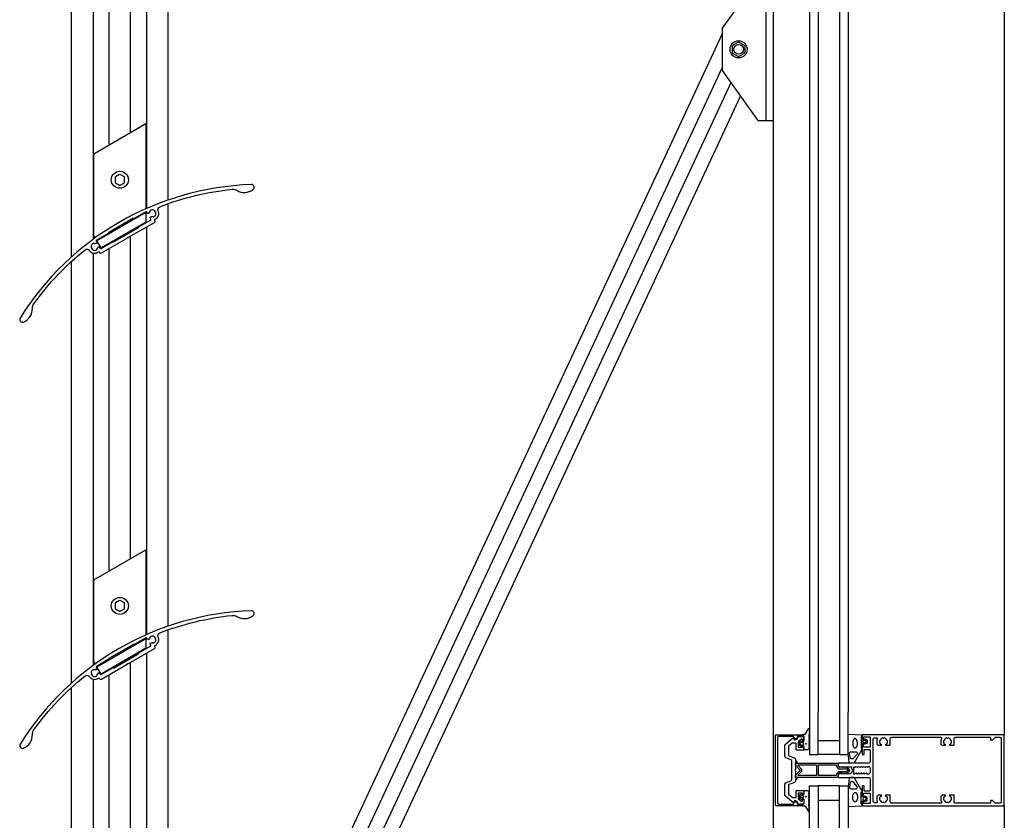
# Model space of a CAD drawing. Extents: x 139 to 3188, y -27 to 4161.
# Drawn here: x 151 to 844, y 3158 to 3721 of the extents above; entities that cross this region are included whole.
import ezdxf

# ---------------------------------------------------------------- set-up
doc = ezdxf.new("R2010")
doc.units = 0
doc.header["$LTSCALE"] = 4
for name, color, linetype in [('SAPA_ELEVATION', 7, 'CONTINUOUS'), ('SAPA_FOGBAND', 2, 'CONTINUOUS'), ('SAPA_GLAS', 4, 'CONTINUOUS'), ('SAPA_ISOLATOR', 4, 'CONTINUOUS'), ('SAPA_PROFIL', 7, 'CONTINUOUS')]:
    doc.layers.add(name, color=color, linetype=linetype)

# ---------------------------------------------------------------- blocks, each defined once
blk = doc.blocks.new('*U8')
at = {"layer": 'SAPA_FOGBAND', "linetype": 'CONTINUOUS'}
for p, q in [((703.94, 3211.85), (703.86, 3211.67)), ((703.86, 3211.67), (703.94, 3211.49)), ((704.12, 3211.92), (703.94, 3211.85)), ((704.12, 3211.41), (703.94, 3211.49)), ((704.3, 3211.85), (704.12, 3211.92)), ((704.3, 3211.49), (704.12, 3211.41)), ((704.3, 3211.85), (704.37, 3211.67)), ((704.37, 3211.67), (704.3, 3211.49))]:
    blk.add_line(p, q, dxfattribs=at)
for points in [[(703.94, 3211.85), (703.86, 3211.67), (704.37, 3211.67)], [(703.86, 3211.67), (703.94, 3211.49), (704.3, 3211.49)], [(704.12, 3211.92), (703.94, 3211.85), (704.3, 3211.85)]]:
    blk.add_solid(points, dxfattribs=at)
at = {"layer": 'SAPA_FOGBAND', "linetype": 'CONTINUOUS', "extrusion": (0, 0, -1)}
for points in [[(-703.86, 3211.67), (-704.37, 3211.67), (-704.3, 3211.49)], [(-703.94, 3211.85), (-704.3, 3211.85), (-704.37, 3211.67)], [(-703.94, 3211.49), (-704.3, 3211.49), (-704.12, 3211.41)]]:
    blk.add_solid(points, dxfattribs=at)
blk = doc.blocks.new('*U9')
at = {"layer": 'SAPA_FOGBAND', "linetype": 'CONTINUOUS'}
for p, q in [((703.94, 3174.59), (703.86, 3174.41)), ((703.86, 3174.41), (703.94, 3174.23)), ((704.12, 3174.66), (703.94, 3174.59)), ((704.12, 3174.15), (703.94, 3174.23)), ((704.3, 3174.59), (704.12, 3174.66)), ((704.3, 3174.23), (704.12, 3174.15)), ((704.3, 3174.59), (704.37, 3174.41)), ((704.37, 3174.41), (704.3, 3174.23))]:
    blk.add_line(p, q, dxfattribs=at)
for points in [[(703.94, 3174.59), (703.86, 3174.41), (704.37, 3174.41)], [(703.86, 3174.41), (703.94, 3174.23), (704.3, 3174.23)], [(704.12, 3174.66), (703.94, 3174.59), (704.3, 3174.59)]]:
    blk.add_solid(points, dxfattribs=at)
at = {"layer": 'SAPA_FOGBAND', "linetype": 'CONTINUOUS', "extrusion": (0, 0, -1)}
for points in [[(-703.86, 3174.41), (-704.37, 3174.41), (-704.3, 3174.23)], [(-703.94, 3174.59), (-704.3, 3174.59), (-704.37, 3174.41)], [(-703.94, 3174.23), (-704.3, 3174.23), (-704.12, 3174.15)]]:
    blk.add_solid(points, dxfattribs=at)

msp = doc.modelspace()

# ---------------------------------------------------------------- linework, layer by layer
at = {"layer": 'SAPA_ELEVATION', "color": 1}
for p, q in [((681.15, 1513.71), (681.15, 3913.71)), ((255.15, 3594.47), (255.15, 3891.93)), ((239.9, 3875.51), (239.9, 3588.48)), ((228.65, 3641.94), (228.65, 3869.02)), ((213.65, 3633.28), (213.65, 3860.36)), ((843.65, 3864.21), (843.65, 3217.54)), ((202.4, 3857.14), (202.4, 3566.82)), ((187.15, 3554.45), (187.15, 3851.21)), ((645.15, 3711.39), (278.4, 2924.34)), ((652.14, 3702.58), (652.14, 3698.53)), ((656.15, 3705.47), (652.64, 3703.44)), ((660.66, 3703.44), (657.15, 3705.47)), ((661.16, 3698.53), (661.16, 3702.58)), ((652.64, 3697.66), (656.15, 3695.63)), ((657.15, 3695.63), (660.66, 3697.66)), ((645.15, 3687.71), (285.08, 2914.99)), ((651.22, 3677.06), (291.15, 2904.34)), ((657.89, 3667.71), (291.15, 2880.66)), ((187.15, 3554.45), (187.15, 3653.32)), ((202.4, 3653.32), (202.4, 3573.12)), ((213.65, 3633.28), (213.65, 3653.32)), ((228.65, 3641.94), (228.65, 3653.32)), ((239.9, 3653.32), (239.9, 3592.83)), ((255.15, 3294.47), (255.15, 3591.93)), ((228.65, 3341.94), (228.65, 3569.02)), ((239.9, 3575.51), (239.9, 3288.48)), ((202.4, 3557.14), (202.4, 3266.82)), ((213.65, 3333.28), (213.65, 3560.36)), ((187.15, 3254.45), (187.15, 3551.21)), ((187.15, 3254.45), (187.15, 3353.32)), ((202.4, 3353.32), (202.4, 3273.12)), ((213.65, 3333.28), (213.65, 3353.32)), ((228.65, 3341.94), (228.65, 3353.32)), ((239.9, 3353.32), (239.9, 3292.83)), ((255.15, 2994.47), (255.15, 3291.93)), ((239.9, 3275.51), (239.9, 2988.48)), ((228.65, 3041.94), (228.65, 3269.02)), ((202.4, 3257.14), (202.4, 2966.82)), ((213.65, 3033.28), (213.65, 3260.36)), ((187.15, 2954.45), (187.15, 3251.21)), ((843.65, 3168.54), (843.65, 1563.21))]:
    msp.add_line(p, q, dxfattribs=at)
at = {"layer": 'SAPA_ELEVATION', "color": 4}
for p, q in [((706.65, 3847.71), (706.65, 3234.04)), ((712.65, 3847.71), (712.65, 3234.04)), ((727.65, 3847.71), (727.65, 3234.04)), ((733.65, 3847.71), (733.65, 3234.04))]:
    msp.add_line(p, q, dxfattribs=at)
at = {"layer": 'SAPA_ELEVATION', "color": 1}
msp.add_lwpolyline([(645.15, 3715.55), (645.15, 3685.55), (670.15, 3650.55), (681.15, 3650.55), (681.15, 3750.55), (670.15, 3750.55)], close=True, dxfattribs=at)
for points in [[(676.15, 3650.55), (676.15, 3750.55)], [(203.8, 3567.88), (202.75, 3569.7), (202.75, 3626.98), (239.55, 3648.23), (239.55, 3588.39)], [(239.55, 3586.24), (239.55, 3578.95), (207.94, 3560.7), (204.77, 3566.2)], [(204.94, 3565.9), (239.55, 3585.88)], [(203.8, 3267.88), (202.75, 3269.7), (202.75, 3326.98), (239.55, 3348.23), (239.55, 3288.39)], [(239.55, 3286.24), (239.55, 3278.95), (207.94, 3260.7), (204.77, 3266.2)], [(204.94, 3265.9), (239.55, 3285.88)]]:
    msp.add_lwpolyline(points, dxfattribs=at)
for points in [[(220.95, 3612.51), (217.99, 3610.8, 0.267949), (217.79, 3610.45), (217.79, 3607.03, 0.267949), (217.99, 3606.68), (220.95, 3604.98, 0.267949), (221.35, 3604.98), (224.31, 3606.68, 0.267949), (224.51, 3607.03), (224.51, 3610.45, 0.267949), (224.31, 3610.8), (221.35, 3612.51)], [(220.95, 3312.51), (217.99, 3310.8, 0.267949), (217.79, 3310.45), (217.79, 3307.03, 0.267949), (217.99, 3306.68), (220.95, 3304.98, 0.267949), (221.35, 3304.98), (224.31, 3306.68, 0.267949), (224.51, 3307.03), (224.51, 3310.45, 0.267949), (224.31, 3310.8), (221.35, 3312.51)]]:
    msp.add_lwpolyline(points, format="xyb", dxfattribs=at)
for centre, radius in [((656.65, 3700.55), 6), ((656.65, 3700.55), 3.5), ((221.15, 3608.74), 6), ((221.15, 3308.74), 6)]:
    msp.add_circle(centre, radius, dxfattribs=at)
for centre, start, end in [((653.14, 3702.58), 120, 180), ((656.65, 3704.6), 60, 120), ((660.16, 3702.58), 0, 60), ((653.14, 3698.53), 180, 240), ((656.65, 3696.5), 240, 300), ((660.16, 3698.53), 300, 0)]:
    msp.add_arc(centre, 1, start, end, dxfattribs=at)
at = {"layer": 'SAPA_FOGBAND'}
for points in [[(704.98, 3207.42), (702.85, 3207.42, -0.414214), (702.65, 3207.62), (702.65, 3209.67, 0.414214), (702.15, 3210.17), (701.42, 3210.17), (701.35, 3209.92, -0.474057), (701.07, 3209.79), (699.63, 3210.41, -0.2846), (699.35, 3210.86), (699.35, 3212.48, -0.2846), (699.63, 3212.93), (701.07, 3213.55, -0.474057), (701.35, 3213.42), (701.42, 3213.17), (702.15, 3213.17, 0.414214), (702.65, 3213.67), (702.65, 3216.72, 0.414214), (702.45, 3216.92), (701.55, 3216.92, -0.414214), (701.35, 3217.12), (701.35, 3217.82, -0.414214), (701.65, 3218.12), (702.46, 3218.12, 0.131652), (703.46, 3218.39), (706.09, 3222.36, -0.876976), (706.61, 3222.25), (706.06, 3216.83, 0.135319), (706.06, 3216.83), (706.47, 3216.59, -0.57735), (706.47, 3216.25), (706.06, 3216.01), (706.06, 3215.23), (706.47, 3214.99, -0.57735), (706.47, 3214.65), (706.06, 3214.41), (706.06, 3213.63), (706.47, 3213.39, -0.57735), (706.47, 3213.05), (706.06, 3212.81), (706.06, 3212.03), (706.47, 3211.79, -0.57735), (706.47, 3211.45), (706.06, 3211.21), (706.06, 3210.43), (706.47, 3210.19, -0.57735), (706.47, 3209.85), (706.06, 3209.61), (706.06, 3208.83), (706.47, 3208.59, -0.57735), (706.47, 3208.25), (705.08, 3207.45, -0.131652)], [(745.16, 3214.99, -0.474057), (745.44, 3215.12), (746.89, 3214.5, -0.2846), (747.16, 3214.05), (747.16, 3212.43, -0.2846), (746.89, 3211.98), (745.44, 3211.36, -0.474057), (745.16, 3211.49), (745.09, 3211.74), (744.15, 3211.74, 0.414214), (743.65, 3211.24), (743.65, 3208.21, -0.165721), (743.44, 3207.6), (738.05, 3198.23, -0.232531), (737.65, 3198.04), (735.42, 3198.04, -0.382668), (734.42, 3198.93), (733.65, 3204.53), (733.65, 3218.24, -0.425792), (733.96, 3218.54), (743.36, 3218.05, -0.402729), (743.65, 3217.75), (743.65, 3215.24, 0.414214), (744.15, 3214.74), (745.09, 3214.74)], [(701.55, 3210.77, 1), (701.55, 3212.57), (700.95, 3212.57, 1), (700.95, 3210.77)], [(745.56, 3212.34), (744.96, 3212.34, -1), (744.96, 3214.14), (745.56, 3214.14, -1)], [(735.19, 3201.93), (734.7, 3204.93, -0.446479), (735.7, 3206.04), (739.3, 3206.04, -0.622677), (740.09, 3204.43), (737.61, 3201.43, -0.232531), (736.82, 3201.04), (736.19, 3201.04, -0.382668)], [(745.16, 3171.09, 0.474057), (745.44, 3170.96), (746.89, 3171.58, 0.2846), (747.16, 3172.03), (747.16, 3173.65, 0.2846), (746.89, 3174.1), (745.44, 3174.72, 0.474057), (745.16, 3174.59), (745.09, 3174.34), (744.15, 3174.34, -0.414214), (743.65, 3174.84), (743.65, 3177.87, 0.165721), (743.44, 3178.48), (738.05, 3187.84, 0.232531), (737.65, 3188.04), (735.42, 3188.04, 0.382668), (734.42, 3187.15), (733.65, 3181.54), (733.65, 3167.84, 0.425792), (733.96, 3167.54), (743.36, 3168.03, 0.402729), (743.65, 3168.33), (743.65, 3170.84, -0.414214), (744.15, 3171.34), (745.09, 3171.34)], [(735.19, 3184.15), (734.7, 3181.15, 0.446479), (735.7, 3180.04), (739.3, 3180.04, 0.622677), (740.09, 3181.65), (737.61, 3184.65, 0.232531), (736.82, 3185.04), (736.19, 3185.04, 0.382668)], [(704.98, 3178.66), (702.85, 3178.66, 0.414214), (702.65, 3178.46), (702.65, 3176.41, -0.414214), (702.15, 3175.91), (701.42, 3175.91), (701.35, 3176.16, 0.474057), (701.07, 3176.29), (699.63, 3175.67, 0.2846), (699.35, 3175.22), (699.35, 3173.6, 0.2846), (699.63, 3173.15), (701.07, 3172.53, 0.474057), (701.35, 3172.66), (701.42, 3172.91), (702.15, 3172.91, -0.414214), (702.65, 3172.41), (702.65, 3169.36, -0.414214), (702.45, 3169.16), (701.55, 3169.16, 0.414214), (701.35, 3168.96), (701.35, 3168.26, 0.414214), (701.65, 3167.96), (702.46, 3167.96, -0.131652), (703.46, 3167.69), (706.09, 3163.72, 0.876976), (706.61, 3163.82), (706.06, 3169.25, -0.135319), (706.06, 3169.25), (706.47, 3169.49, 0.57735), (706.47, 3169.83), (706.06, 3170.07), (706.06, 3170.85), (706.47, 3171.09, 0.57735), (706.47, 3171.43), (706.06, 3171.67), (706.06, 3172.45), (706.47, 3172.69, 0.57735), (706.47, 3173.03), (706.06, 3173.27), (706.06, 3174.05), (706.47, 3174.29, 0.57735), (706.47, 3174.63), (706.06, 3174.87), (706.06, 3175.65), (706.47, 3175.89, 0.57735), (706.47, 3176.23), (706.06, 3176.47), (706.06, 3177.25), (706.47, 3177.49, 0.57735), (706.47, 3177.83), (705.08, 3178.63, 0.131652)], [(701.55, 3175.31, -1), (701.55, 3173.51), (700.95, 3173.51, -1), (700.95, 3175.31)], [(745.56, 3173.74), (744.96, 3173.74, 1), (744.96, 3171.94), (745.56, 3171.94, 1)]]:
    msp.add_lwpolyline(points, format="xyb", close=True, dxfattribs=at)
for points in [[(743.65, 3216.84), (743.35, 3216.84, 0.414214), (742.85, 3216.34), (742.85, 3209.04, 0.414214), (743.35, 3208.54), (743.65, 3208.54)], [(743.65, 3169.24), (743.35, 3169.24, -0.414214), (742.85, 3169.74), (742.85, 3177.04, -0.414214), (743.35, 3177.54), (743.65, 3177.54)]]:
    msp.add_lwpolyline(points, format="xyb", dxfattribs=at)
for points in [[(738.59, 3215.3, 0), (738.5, 3215.3, 0), (738.42, 3215.29, 0), (738.34, 3215.27, 0), (738.26, 3215.24, 0), (738.18, 3215.2, 0), (738.1, 3215.16, 0), (738.02, 3215.11, 0), (737.94, 3215.05, 0), (737.87, 3214.98, 0), (737.79, 3214.91, 0), (737.72, 3214.83, 0), (737.65, 3214.74, 0), (737.59, 3214.64, 0), (737.52, 3214.54, 0), (737.46, 3214.44, 0), (737.4, 3214.33, 0), (737.35, 3214.21, 0), (737.29, 3214.08, 0), (737.24, 3213.96, 0), (737.2, 3213.82, 0), (737.15, 3213.69, 0), (737.12, 3213.55, 0), (737.08, 3213.4, 0), (737.05, 3213.25, 0), (737.02, 3213.1, 0), (737, 3212.95, 0), (736.97, 3212.79, 0), (736.96, 3212.63, 0), (736.95, 3212.47, 0), (736.94, 3212.31, 0), (736.93, 3212.15, 0), (736.93, 3211.99, 0), (736.93, 3211.83, 0), (736.94, 3211.67, 0), (736.96, 3211.5, 0), (736.97, 3211.35, 0), (736.99, 3211.19, 0), (737.01, 3211.03, 0), (737.04, 3210.88, 0), (737.07, 3210.73, 0), (737.11, 3210.58, 0), (737.15, 3210.44, 0), (737.19, 3210.3, 0), (737.23, 3210.16, 0), (737.28, 3210.03, 0), (737.34, 3209.9, 0), (737.39, 3209.78, 0), (737.45, 3209.66, 0), (737.51, 3209.55, 0), (737.57, 3209.45, 0), (737.64, 3209.35, 0), (737.71, 3209.25, 0), (737.78, 3209.17, 0), (737.85, 3209.09, 0), (737.93, 3209.02, 0), (738, 3208.95, 0), (738.08, 3208.89, 0), (738.16, 3208.84, 0), (738.24, 3208.8, 0), (738.32, 3208.77, 0), (738.4, 3208.74, 0), (738.49, 3208.72, 0), (738.57, 3208.71, 0), (738.65, 3208.71, 0), (738.74, 3208.71, 0), (738.82, 3208.72, 0), (738.9, 3208.75, 0), (738.98, 3208.77, 0), (739.06, 3208.81, 0), (739.14, 3208.85, 0), (739.22, 3208.91, 0), (739.29, 3208.96, 0), (739.37, 3209.03, 0), (739.44, 3209.1, 0), (739.51, 3209.19, 0), (739.58, 3209.27, 0), (739.65, 3209.37, 0), (739.72, 3209.47, 0), (739.78, 3209.57, 0), (739.84, 3209.69, 0), (739.89, 3209.8, 0), (739.95, 3209.93, 0), (739.99, 3210.05, 0), (740.04, 3210.19, 0), (740.08, 3210.32, 0), (740.12, 3210.47, 0), (740.16, 3210.61, 0), (740.19, 3210.76, 0), (740.22, 3210.91, 0), (740.24, 3211.06, 0), (740.26, 3211.22, 0), (740.28, 3211.38, 0), (740.29, 3211.54, 0), (740.3, 3211.7, 0), (740.31, 3211.86, 0), (740.31, 3212.02, 0), (740.3, 3212.18, 0), (740.3, 3212.35, 0), (740.28, 3212.51, 0), (740.27, 3212.67, 0), (740.25, 3212.82, 0), (740.23, 3212.98, 0), (740.2, 3213.13, 0), (740.17, 3213.28, 0), (740.13, 3213.43, 0), (740.09, 3213.58, 0), (740.05, 3213.72, 0), (740, 3213.85, 0), (739.96, 3213.98, 0), (739.9, 3214.11, 0), (739.85, 3214.23, 0), (739.79, 3214.35, 0), (739.73, 3214.46, 0), (739.66, 3214.57, 0), (739.6, 3214.66, 0), (739.53, 3214.76, 0), (739.46, 3214.84, 0), (739.39, 3214.92, 0), (739.31, 3214.99, 0), (739.24, 3215.06, 0), (739.16, 3215.12, 0), (739.08, 3215.17, 0), (739, 3215.21, 0), (738.92, 3215.24, 0), (738.83, 3215.27, 0), (738.75, 3215.29, 0), (738.67, 3215.3, 0), (738.59, 3215.3, 0)], [(738.59, 3170.77, 0), (738.5, 3170.78, 0), (738.42, 3170.79, 0), (738.34, 3170.81, 0), (738.26, 3170.84, 0), (738.18, 3170.88, 0), (738.1, 3170.92, 0), (738.02, 3170.97, 0), (737.94, 3171.03, 0), (737.87, 3171.1, 0), (737.79, 3171.17, 0), (737.72, 3171.25, 0), (737.65, 3171.34, 0), (737.59, 3171.43, 0), (737.52, 3171.53, 0), (737.46, 3171.64, 0), (737.4, 3171.75, 0), (737.35, 3171.87, 0), (737.29, 3171.99, 0), (737.24, 3172.12, 0), (737.2, 3172.25, 0), (737.15, 3172.39, 0), (737.12, 3172.53, 0), (737.08, 3172.68, 0), (737.05, 3172.83, 0), (737.02, 3172.98, 0), (737, 3173.13, 0), (736.97, 3173.29, 0), (736.96, 3173.45, 0), (736.95, 3173.61, 0), (736.94, 3173.77, 0), (736.93, 3173.93, 0), (736.93, 3174.09, 0), (736.93, 3174.25, 0), (736.94, 3174.41, 0), (736.96, 3174.57, 0), (736.97, 3174.73, 0), (736.99, 3174.89, 0), (737.01, 3175.05, 0), (737.04, 3175.2, 0), (737.07, 3175.35, 0), (737.11, 3175.5, 0), (737.15, 3175.64, 0), (737.19, 3175.78, 0), (737.23, 3175.92, 0), (737.28, 3176.05, 0), (737.34, 3176.18, 0), (737.39, 3176.3, 0), (737.45, 3176.42, 0), (737.51, 3176.53, 0), (737.57, 3176.63, 0), (737.64, 3176.73, 0), (737.71, 3176.82, 0), (737.78, 3176.91, 0), (737.85, 3176.99, 0), (737.93, 3177.06, 0), (738, 3177.13, 0), (738.08, 3177.18, 0), (738.16, 3177.23, 0), (738.24, 3177.28, 0), (738.32, 3177.31, 0), (738.4, 3177.34, 0), (738.49, 3177.36, 0), (738.57, 3177.37, 0), (738.65, 3177.37, 0), (738.74, 3177.37, 0), (738.82, 3177.35, 0), (738.9, 3177.33, 0), (738.98, 3177.3, 0), (739.06, 3177.27, 0), (739.14, 3177.22, 0), (739.22, 3177.17, 0), (739.29, 3177.11, 0), (739.37, 3177.05, 0), (739.44, 3176.97, 0), (739.51, 3176.89, 0), (739.58, 3176.81, 0), (739.65, 3176.71, 0), (739.72, 3176.61, 0), (739.78, 3176.51, 0), (739.84, 3176.39, 0), (739.89, 3176.28, 0), (739.95, 3176.15, 0), (739.99, 3176.02, 0), (740.04, 3175.89, 0), (740.08, 3175.75, 0), (740.12, 3175.61, 0), (740.16, 3175.47, 0), (740.19, 3175.32, 0), (740.22, 3175.17, 0), (740.24, 3175.01, 0), (740.26, 3174.86, 0), (740.28, 3174.7, 0), (740.29, 3174.54, 0), (740.3, 3174.38, 0), (740.31, 3174.22, 0), (740.31, 3174.06, 0), (740.3, 3173.89, 0), (740.3, 3173.73, 0), (740.28, 3173.57, 0), (740.27, 3173.41, 0), (740.25, 3173.26, 0), (740.23, 3173.1, 0), (740.2, 3172.95, 0), (740.17, 3172.8, 0), (740.13, 3172.65, 0), (740.09, 3172.5, 0), (740.05, 3172.36, 0), (740, 3172.23, 0), (739.96, 3172.09, 0), (739.9, 3171.97, 0), (739.85, 3171.85, 0), (739.79, 3171.73, 0), (739.73, 3171.62, 0), (739.66, 3171.51, 0), (739.6, 3171.41, 0), (739.53, 3171.32, 0), (739.46, 3171.24, 0), (739.39, 3171.16, 0), (739.31, 3171.08, 0), (739.24, 3171.02, 0), (739.16, 3170.96, 0), (739.08, 3170.91, 0), (739, 3170.87, 0), (738.92, 3170.83, 0), (738.83, 3170.81, 0), (738.75, 3170.79, 0), (738.67, 3170.78, 0), (738.59, 3170.77, 0)]]:
    msp.add_polyline3d(points, dxfattribs=at)
for centre in [(704.12, 3211.67), (704.12, 3174.41)]:
    msp.add_circle(centre, 0.255, dxfattribs=at)
at = {"layer": 'SAPA_GLAS'}
for points in [[(706.65, 3234.04), (706.65, 3204.04), (712.65, 3204.04), (712.65, 3234.04)], [(727.65, 3234.04), (727.65, 3204.04), (733.65, 3204.04), (733.65, 3234.04)], [(712.65, 3214.04), (727.65, 3214.04), (727.65, 3204.04), (712.65, 3204.04), (712.65, 3214.04)], [(706.65, 3152.04), (706.65, 3182.04), (712.65, 3182.04), (712.65, 3152.04)], [(712.65, 3172.04), (727.65, 3172.04), (727.65, 3182.04), (712.65, 3182.04), (712.65, 3172.04)], [(727.65, 3152.04), (727.65, 3182.04), (733.65, 3182.04), (733.65, 3152.04)]]:
    msp.add_lwpolyline(points, dxfattribs=at)
at = {"layer": 'SAPA_ISOLATOR'}
for points in [[(726.65, 3189.89), (726.65, 3188.54, -0.414214), (726.15, 3188.04), (696.65, 3188.04), (696.65, 3189.54), (699.79, 3192.69, 0.414214), (699.79, 3193.39), (696.65, 3196.54), (696.65, 3198.04), (726.15, 3198.04, -0.414214), (726.65, 3197.54), (726.65, 3196.19), (727.5, 3195.34), (732.05, 3195.34, -0.091284), (734.17, 3194.12, -0.439642), (734.17, 3191.96, -0.091284), (732.05, 3190.74), (727.5, 3190.74)], [(700.79, 3191.98, 0.198912), (701.14, 3192.83), (701.14, 3193.25, 0.198912), (700.79, 3194.09), (698.56, 3196.33, -0.668179), (698.77, 3196.84), (711.15, 3196.84, -0.414214), (711.45, 3196.54), (711.45, 3189.54, -0.414214), (711.15, 3189.24), (698.77, 3189.24, -0.668179), (698.56, 3189.75)], [(727, 3191.94), (725.45, 3190.39), (725.45, 3189.54, -0.414214), (725.15, 3189.24), (713.15, 3189.24, -0.414214), (712.85, 3189.54), (712.85, 3196.54, -0.414214), (713.15, 3196.84), (725.15, 3196.84, -0.414214), (725.45, 3196.54), (725.45, 3195.69), (727, 3194.14), (732.53, 3194.14, -0.063339), (733.75, 3193.34, -0.305557), (733.81, 3192.89, -0.064828), (732.53, 3191.94)]]:
    msp.add_lwpolyline(points, format="xyb", close=True, dxfattribs=at)
at = {"layer": 'SAPA_PROFIL'}
for p, q in [((698.15, 3215.51), (698.15, 3216.54)), ((698.45, 3216.84), (702.15, 3216.84)), ((702.65, 3216.34), (702.65, 3213.89)), ((689.15, 3202.74), (689.15, 3210.77)), ((689.33, 3211.15), (694.24, 3215.27)), ((691.65, 3209.61), (691.65, 3203.61)), ((694.31, 3212.07), (691.83, 3209.99)), ((696.65, 3212.19), (694.63, 3212.19)), ((695.74, 3215.01), (696.05, 3214.47)), ((696.46, 3214.37), (698, 3215.25)), ((697.15, 3207.69), (697.15, 3211.69)), ((698.65, 3213.02), (698.65, 3209.49)), ((700.56, 3214.77), (698.76, 3213.25)), ((698.95, 3209.19), (701.35, 3209.19)), ((701.15, 3214.84), (700.76, 3214.84)), ((701.65, 3213.49), (701.65, 3214.34)), ((701.65, 3209.49), (701.65, 3209.89)), ((702.56, 3213.68), (702.16, 3213.28)), ((702.16, 3210.1), (702.56, 3209.7)), ((702.65, 3209.49), (702.65, 3207.69)), ((693.49, 3200.46), (689.81, 3201.8)), ((691.98, 3203.14), (695.99, 3201.68)), ((702.15, 3207.19), (697.65, 3207.19)), ((694.15, 3186.56), (694.15, 3199.52)), ((696.65, 3200.74), (696.65, 3199.69)), ((696.65, 3198.09), (696.65, 3193.66)), ((696.95, 3199.39), (697.35, 3199.39)), ((697.35, 3198.39), (696.95, 3198.39)), ((697.65, 3199.09), (697.65, 3198.69)), ((696.56, 3193.45), (696.15, 3193.04)), ((696.15, 3193.04), (696.56, 3192.63)), ((696.65, 3192.41), (696.65, 3187.99)), ((689.15, 3175.31), (689.15, 3183.34)), ((689.81, 3184.28), (693.49, 3185.62)), ((691.65, 3182.47), (691.65, 3176.47)), ((695.99, 3184.4), (691.98, 3182.94)), ((696.65, 3186.39), (696.65, 3185.34)), ((696.95, 3187.69), (697.35, 3187.69)), ((697.35, 3186.69), (696.95, 3186.69)), ((697.65, 3187.39), (697.65, 3186.99)), ((694.24, 3170.81), (689.33, 3174.92)), ((691.83, 3176.09), (694.31, 3174.01)), ((697.15, 3174.39), (697.15, 3178.39)), ((697.65, 3178.89), (702.15, 3178.89)), ((698.65, 3176.59), (698.65, 3173.06)), ((701.35, 3176.89), (698.95, 3176.89)), ((701.65, 3176.19), (701.65, 3176.59)), ((702.56, 3176.38), (702.16, 3175.98)), ((702.65, 3178.39), (702.65, 3176.59)), ((694.63, 3173.89), (696.65, 3173.89)), ((696.05, 3171.6), (695.74, 3171.07)), ((698, 3170.83), (696.46, 3171.71)), ((698.15, 3169.54), (698.15, 3170.57)), ((702.15, 3169.24), (698.45, 3169.24)), ((698.76, 3172.83), (700.56, 3171.31)), ((700.76, 3171.24), (701.15, 3171.24)), ((701.65, 3171.74), (701.65, 3172.59)), ((702.16, 3172.8), (702.56, 3172.4)), ((702.65, 3172.19), (702.65, 3169.74))]:
    msp.add_line(p, q, dxfattribs=at)
at = {"layer": 'SAPA_PROFIL', "linetype": 'CONTINUOUS'}
for points in [[(206.01, 3557.88, -0.443866), (206.73, 3557.72), (206.82, 3557.57, 0.414214), (208.19, 3557.21), (226.35, 3567.69, 0.198912), (226.49, 3567.88), (226.61, 3568.3), (227.03, 3568.19, 0.198912), (227.26, 3568.22), (245.43, 3578.71, 0.414214), (245.79, 3580.07), (245.71, 3580.22, -0.443866), (245.93, 3580.93, 0.422753), (248.13, 3587, -0.438678), (249.21, 3589.74, -0.066749), (300.27, 3602.04, -0.168167), (303.46, 3601.29, 0.317703), (314.98, 3601.89, 0.724891), (313.71, 3605.37, 0.249547), (150.95, 3511.4, 0.724891), (153.33, 3508.56, 0.317703), (159.61, 3518.25, -0.168167), (160.56, 3521.38, -0.066749), (196.74, 3559.45, -0.438678), (199.65, 3559.01, 0.422753)], [(213.16, 3571.34), (213.12, 3571.19, -0.198912), (212.89, 3570.89), (204.74, 3566.18, 0.414214), (204.55, 3565.5), (205.03, 3564.68, -0.267949), (205.03, 3564.38), (204.77, 3563.94, -0.38311), (204.39, 3563.82, 0.056013), (203.86, 3563.99), (203.59, 3563.72, -0.414214), (203.17, 3563.72), (202.9, 3563.99, 0.455457), (201.02, 3560.72), (201.38, 3560.62, -0.414214), (201.59, 3560.25), (201.5, 3559.89, 0.455457), (205.27, 3559.89), (205.17, 3560.25, -0.414214), (205.38, 3560.62), (205.75, 3560.72, 0.056013), (205.87, 3561.26, -0.38311), (206.17, 3561.53), (206.67, 3561.53, -0.267949), (206.93, 3561.38), (207.4, 3560.56, 0.414214), (208.09, 3560.38), (216.24, 3565.09, -0.198912), (216.61, 3565.14), (216.76, 3565.1, 0.198912), (217.14, 3565.15), (234.1, 3574.94, 0.198912), (234.34, 3575.24), (234.37, 3575.39, -0.198912), (234.61, 3575.69), (242.73, 3580.38, 0.414214), (242.91, 3581.06), (242.44, 3581.88, -0.267949), (242.44, 3582.18), (242.69, 3582.62, -0.38311), (243.07, 3582.75, 0.056013), (243.61, 3582.58), (243.87, 3582.84, -0.414214), (244.3, 3582.84), (244.56, 3582.58, 0.455457), (246.45, 3585.85), (246.09, 3585.94, -0.414214), (245.87, 3586.31), (245.97, 3586.67, 0.455457), (242.2, 3586.67), (242.3, 3586.31, -0.414214), (242.08, 3585.94), (241.72, 3585.85, 0.056013), (241.6, 3585.3, -0.38311), (241.3, 3585.03), (240.79, 3585.03, -0.267949), (240.53, 3585.18), (240.06, 3586, 0.414214), (239.38, 3586.18), (231.26, 3581.49, -0.198912), (230.88, 3581.44), (230.73, 3581.48, 0.198912), (230.35, 3581.43), (213.39, 3571.64, 0.198912)], [(206.01, 3257.88, -0.443866), (206.73, 3257.72), (206.82, 3257.57, 0.414214), (208.19, 3257.21), (226.35, 3267.69, 0.198912), (226.49, 3267.88), (226.61, 3268.3), (227.03, 3268.19, 0.198912), (227.26, 3268.22), (245.43, 3278.71, 0.414214), (245.79, 3280.07), (245.71, 3280.22, -0.443866), (245.93, 3280.93, 0.422753), (248.13, 3287, -0.438678), (249.21, 3289.74, -0.066749), (300.27, 3302.04, -0.168167), (303.46, 3301.29, 0.317703), (314.98, 3301.89, 0.724891), (313.71, 3305.37, 0.249547), (150.95, 3211.4, 0.724891), (153.33, 3208.56, 0.317703), (159.61, 3218.25, -0.168167), (160.56, 3221.38, -0.066749), (196.74, 3259.45, -0.438678), (199.65, 3259.01, 0.422753)], [(213.16, 3271.34), (213.12, 3271.19, -0.198912), (212.89, 3270.89), (204.74, 3266.18, 0.414214), (204.55, 3265.5), (205.03, 3264.68, -0.267949), (205.03, 3264.38), (204.77, 3263.94, -0.38311), (204.39, 3263.82, 0.056013), (203.86, 3263.99), (203.59, 3263.72, -0.414214), (203.17, 3263.72), (202.9, 3263.99, 0.455457), (201.02, 3260.72), (201.38, 3260.62, -0.414214), (201.59, 3260.25), (201.5, 3259.89, 0.455457), (205.27, 3259.89), (205.17, 3260.25, -0.414214), (205.38, 3260.62), (205.75, 3260.72, 0.056013), (205.87, 3261.26, -0.38311), (206.17, 3261.53), (206.67, 3261.53, -0.267949), (206.93, 3261.38), (207.4, 3260.56, 0.414214), (208.09, 3260.38), (216.24, 3265.09, -0.198912), (216.61, 3265.14), (216.76, 3265.1, 0.198912), (217.14, 3265.15), (234.1, 3274.94, 0.198912), (234.34, 3275.24), (234.37, 3275.39, -0.198912), (234.61, 3275.69), (242.73, 3280.38, 0.414214), (242.91, 3281.06), (242.44, 3281.88, -0.267949), (242.44, 3282.18), (242.69, 3282.62, -0.38311), (243.07, 3282.75, 0.056013), (243.61, 3282.58), (243.87, 3282.84, -0.414214), (244.3, 3282.84), (244.56, 3282.58, 0.455457), (246.45, 3285.85), (246.09, 3285.94, -0.414214), (245.87, 3286.31), (245.97, 3286.67, 0.455457), (242.2, 3286.67), (242.3, 3286.31, -0.414214), (242.08, 3285.94), (241.72, 3285.85, 0.056013), (241.6, 3285.3, -0.38311), (241.3, 3285.03), (240.79, 3285.03, -0.267949), (240.53, 3285.18), (240.06, 3286, 0.414214), (239.38, 3286.18), (231.26, 3281.49, -0.198912), (230.88, 3281.44), (230.73, 3281.48, 0.198912), (230.35, 3281.43), (213.39, 3271.64, 0.198912)]]:
    msp.add_lwpolyline(points, format="xyb", close=True, dxfattribs=at)
at = {"layer": 'SAPA_PROFIL'}
for points in [[(698.05, 3170.24), (698.05, 3169.24), (700.65, 3169.24, -0.414214), (701.15, 3168.74), (701.15, 3168.34, -0.414214), (700.85, 3168.04), (683.15, 3168.04, -0.414214), (682.65, 3168.54), (682.65, 3217.54, -0.414214), (683.15, 3218.04), (700.85, 3218.04, -0.414214), (701.15, 3217.74), (701.15, 3217.34, -0.414214), (700.65, 3216.84), (698.05, 3216.84), (698.05, 3215.84), (697.05, 3215.26, -0.415539), (695.95, 3215.56), (695.21, 3216.84), (685.05, 3216.84, 0.414214), (684.05, 3215.84), (684.05, 3170.24, 0.414214), (685.05, 3169.24), (695.21, 3169.24), (695.95, 3170.52, -0.415539), (697.05, 3170.82)], [(702.65, 3213.89, -0.198912), (702.56, 3213.68), (702.16, 3213.28, -0.668179), (701.65, 3213.49), (701.65, 3214.34, 0.414214), (701.15, 3214.84), (700.76, 3214.84, 0.176327), (700.56, 3214.77), (698.76, 3213.25, 0.221695), (698.65, 3213.02), (698.65, 3209.49, 0.414214), (698.95, 3209.19), (701.35, 3209.19, 0.414214), (701.65, 3209.49), (701.65, 3209.89, -0.668179), (702.16, 3210.1), (702.56, 3209.7, -0.198912), (702.65, 3209.49), (702.65, 3207.69, -0.414214), (702.15, 3207.19), (697.65, 3207.19, -0.414214), (697.15, 3207.69), (697.15, 3211.69, 0.414214), (696.65, 3212.19), (694.63, 3212.19, 0.176327), (694.31, 3212.07), (691.83, 3209.99, 0.221695), (691.65, 3209.61), (691.65, 3203.61, 0.315299), (691.98, 3203.14), (695.99, 3201.68, -0.315299), (696.65, 3200.74), (696.65, 3199.69, 0.414214), (696.95, 3199.39), (697.35, 3199.39, -0.414214), (697.65, 3199.09), (697.65, 3198.69, -0.414214), (697.35, 3198.39), (696.95, 3198.39, 0.414214), (696.65, 3198.09), (696.65, 3193.66, -0.198912), (696.56, 3193.45), (696.15, 3193.04), (696.56, 3192.63, -0.198912), (696.65, 3192.41), (696.65, 3187.99, 0.414214), (696.95, 3187.69), (697.35, 3187.69, -0.414214), (697.65, 3187.39), (697.65, 3186.99, -0.414214), (697.35, 3186.69), (696.95, 3186.69, 0.414214), (696.65, 3186.39), (696.65, 3185.34, -0.315299), (695.99, 3184.4), (691.98, 3182.94, 0.315299), (691.65, 3182.47), (691.65, 3176.47, 0.221695), (691.83, 3176.09), (694.31, 3174.01, 0.176327), (694.63, 3173.89), (696.65, 3173.89, 0.414214), (697.15, 3174.39), (697.15, 3178.39, -0.414214), (697.65, 3178.89), (702.15, 3178.89, -0.414214), (702.65, 3178.39), (702.65, 3176.59, -0.198912), (702.56, 3176.38), (702.16, 3175.98, -0.668179), (701.65, 3176.19), (701.65, 3176.59, 0.414214), (701.35, 3176.89), (698.95, 3176.89, 0.414214), (698.65, 3176.59), (698.65, 3173.06, 0.221695), (698.76, 3172.83), (700.56, 3171.31, 0.176327), (700.76, 3171.24), (701.15, 3171.24, 0.414214), (701.65, 3171.74), (701.65, 3172.59, -0.668179), (702.16, 3172.8), (702.56, 3172.4, -0.198912), (702.65, 3172.19), (702.65, 3169.74, -0.414214), (702.15, 3169.24), (698.45, 3169.24, -0.414214), (698.15, 3169.54), (698.15, 3170.57, 0.267949), (698, 3170.83), (696.46, 3171.71, 0.414214), (696.05, 3171.6), (695.74, 3171.07, -0.466308), (694.24, 3170.81), (689.33, 3174.92, -0.221695), (689.15, 3175.31), (689.15, 3183.34, -0.315299), (689.81, 3184.28), (693.49, 3185.62, 0.315299), (694.15, 3186.56), (694.15, 3199.52, 0.315299), (693.49, 3200.46), (689.81, 3201.8, -0.315299), (689.15, 3202.74), (689.15, 3210.77, -0.221695), (689.33, 3211.15), (694.24, 3215.27, -0.466308), (695.74, 3215.01), (696.05, 3214.47, 0.414214), (696.46, 3214.37), (698, 3215.25, 0.267949), (698.15, 3215.51), (698.15, 3216.54, -0.414214), (698.45, 3216.84), (702.15, 3216.84, -0.414214), (702.65, 3216.34)], [(749.15, 3199.04, -0.414214), (748.15, 3198.04), (726.95, 3198.04, 0.414214), (726.65, 3197.74), (726.65, 3196.11), (727.59, 3195.28, 0.668179), (728.1, 3195.49), (728.1, 3195.74), (729.47, 3195.22, 0.545021), (729.9, 3195.49), (729.9, 3195.74), (731.27, 3195.22, 0.545021), (731.7, 3195.49), (731.7, 3195.74), (733.07, 3195.22, 0.545021), (733.5, 3195.49), (733.5, 3195.74), (734.87, 3195.22, 0.545021), (735.3, 3195.49), (735.3, 3195.74), (736.02, 3195.51, -0.294548), (736.2, 3195.24), (736.2, 3194.3, 0.347595), (736.43, 3194.01, -0.790523), (736.43, 3192.07, 0.347607), (736.2, 3191.77), (736.2, 3191.19, -0.410232), (735.9, 3190.89, 0.071259), (735.82, 3190.88), (734.4, 3190.34), (734.4, 3190.59, 0.54502), (733.97, 3190.86), (732.6, 3190.34), (732.6, 3190.59, 0.54502), (732.17, 3190.86), (730.8, 3190.34), (730.8, 3190.59, 0.54502), (730.37, 3190.86), (729, 3190.34), (729, 3190.89), (727.8, 3190.89, 0.198912), (727.59, 3190.8), (726.65, 3189.96), (726.65, 3188.34, 0.414214), (726.95, 3188.04), (748.15, 3188.04, -0.414214), (749.15, 3187.04), (749.15, 3178.84, -0.414214), (748.65, 3178.34), (745.45, 3178.34, -0.414214), (744.95, 3178.84), (744.95, 3181.74, 0.414214), (744.65, 3182.04), (743.95, 3182.04, 0.414214), (743.65, 3181.74), (743.65, 3175.04), (744.11, 3174.45, 0.7106), (744.65, 3174.64), (744.65, 3176.54, -0.414214), (744.95, 3176.84), (748.85, 3176.84, -0.414214), (749.15, 3176.54), (749.15, 3169.84, -0.414214), (748.85, 3169.54), (744.95, 3169.54, -0.414214), (744.65, 3169.84), (744.65, 3171.04, 0.710599), (744.11, 3171.23), (743.65, 3170.64), (743.65, 3168.34, 0.414214), (743.95, 3168.04), (843.15, 3168.04, 0.414214), (843.65, 3168.54), (843.65, 3217.54, 0.414214), (843.15, 3218.04), (743.95, 3218.04, 0.414214), (743.65, 3217.74), (743.65, 3215.44), (744.11, 3214.85, 0.7106), (744.65, 3215.04), (744.65, 3216.24, -0.414214), (744.95, 3216.54), (748.85, 3216.54, -0.414214), (749.15, 3216.24), (749.15, 3209.54, -0.414214), (748.85, 3209.24), (744.95, 3209.24, -0.414214), (744.65, 3209.54), (744.65, 3211.44, 0.7106), (744.11, 3211.63), (743.65, 3211.04), (743.65, 3204.34, 0.414214), (743.95, 3204.04), (744.65, 3204.04, 0.414214), (744.95, 3204.34), (744.95, 3207.24, -0.414214), (745.45, 3207.74), (748.65, 3207.74, -0.414214), (749.15, 3207.24)], [(837.17, 3216.04, 0.198912), (836.96, 3215.95), (835.24, 3214.23, -0.198912), (835.02, 3214.14), (834.45, 3214.14, -0.414214), (834.15, 3214.44), (834.15, 3215.74, 0.414214), (833.85, 3216.04), (809.15, 3216.04, 0.414214), (808.15, 3215.04), (808.15, 3210.64, -0.414214), (807.85, 3210.34), (805.55, 3210.34, -0.414214), (805.25, 3210.64), (805.25, 3211.14, -0.414214), (805.55, 3211.44), (805.88, 3211.44, 0.553525), (804.11, 3215.75), (803.83, 3215.46, -0.414214), (803.47, 3215.46), (803.18, 3215.75, 0.553525), (801.41, 3211.44), (801.75, 3211.44, -0.414214), (802.05, 3211.14), (802.05, 3210.64, -0.414214), (801.75, 3210.34), (800.65, 3210.34, -0.414214), (799.15, 3211.84), (799.15, 3214.67, -0.267949), (799.4, 3215.11, 0.767327), (799.15, 3216.04), (764.15, 3216.04, 0.414214), (763.15, 3215.04), (763.15, 3210.64, -0.414214), (762.85, 3210.34), (760.55, 3210.34, -0.414214), (760.25, 3210.64), (760.25, 3211.14, -0.414214), (760.55, 3211.44), (760.88, 3211.44, 0.553525), (759.11, 3215.75), (758.83, 3215.46, -0.414214), (758.47, 3215.46), (758.18, 3215.75, 0.553525), (756.41, 3211.44), (756.75, 3211.44, -0.414214), (757.05, 3211.14), (757.05, 3210.64, -0.414214), (756.75, 3210.34), (755.65, 3210.34, -0.414214), (754.15, 3211.84), (754.15, 3214.82, -0.267949), (754.3, 3215.08, 0.767327), (754.15, 3215.64), (752.15, 3215.64, 0.414214), (751.15, 3214.64), (751.15, 3171.44, 0.414214), (752.15, 3170.44), (754.15, 3170.44, 0.767327), (754.3, 3171, -0.267949), (754.15, 3171.26), (754.15, 3174.24, -0.414214), (755.65, 3175.74), (756.75, 3175.74, -0.414214), (757.05, 3175.44), (757.05, 3174.94, -0.414214), (756.75, 3174.64), (756.41, 3174.64, 0.553525), (758.18, 3170.33), (758.47, 3170.62, -0.414214), (758.83, 3170.62), (759.11, 3170.33, 0.553525), (760.88, 3174.64), (760.55, 3174.64, -0.414214), (760.25, 3174.94), (760.25, 3175.44, -0.414214), (760.55, 3175.74), (762.85, 3175.74, -0.414214), (763.15, 3175.44), (763.15, 3171.04, 0.414214), (764.15, 3170.04), (799.15, 3170.04, 0.767327), (799.4, 3170.97, -0.267949), (799.15, 3171.41), (799.15, 3174.24, -0.414214), (800.65, 3175.74), (801.75, 3175.74, -0.414214), (802.05, 3175.44), (802.05, 3174.94, -0.414214), (801.75, 3174.64), (801.41, 3174.64, 0.553525), (803.18, 3170.33), (803.47, 3170.62, -0.414214), (803.83, 3170.62), (804.11, 3170.33, 0.553525), (805.88, 3174.64), (805.55, 3174.64, -0.414214), (805.25, 3174.94), (805.25, 3175.44, -0.414214), (805.55, 3175.74), (807.85, 3175.74, -0.414214), (808.15, 3175.44), (808.15, 3171.04, 0.414214), (809.15, 3170.04), (833.85, 3170.04, 0.414214), (834.15, 3170.34), (834.15, 3171.64, -0.414214), (834.45, 3171.94), (835.02, 3171.94, -0.198912), (835.24, 3171.85), (836.96, 3170.13, 0.198912), (837.17, 3170.04), (840.65, 3170.04, 0.414214), (841.65, 3171.04), (841.65, 3215.04, 0.414214), (840.65, 3216.04)], [(746.1, 3195.74), (747.47, 3195.12, 0.545021), (747.9, 3195.39), (747.9, 3195.74), (748.15, 3195.74, -0.414214), (749.15, 3194.74), (749.15, 3191.34, -0.414214), (748.15, 3190.34), (747, 3190.34), (747, 3190.69, 0.54502), (746.57, 3190.96), (745.2, 3190.34), (745.2, 3190.69, 0.54502), (744.77, 3190.96), (743.4, 3190.34), (743.4, 3190.69, 0.54502), (742.97, 3190.96), (741.6, 3190.34), (741.6, 3190.69, 0.54502), (741.17, 3190.96), (739.8, 3190.34), (739.8, 3190.69, 0.54502), (739.37, 3190.96), (738, 3190.34), (737.7, 3190.34), (737.7, 3195.47), (738.47, 3195.12, 0.545021), (738.9, 3195.39), (738.9, 3195.74), (740.27, 3195.12, 0.545021), (740.7, 3195.39), (740.7, 3195.74), (742.07, 3195.12, 0.545021), (742.5, 3195.39), (742.5, 3195.74), (743.87, 3195.12, 0.545021), (744.3, 3195.39), (744.3, 3195.74), (745.67, 3195.12, 0.545021), (746.1, 3195.39)]]:
    msp.add_lwpolyline(points, format="xyb", close=True, dxfattribs=at)
for centre, radius, start, end in [((694.88, 3214.51), 1, 30, 130), ((697.85, 3215.51), 0.3, 300, 0), ((698.45, 3216.54), 0.3, 90, 180), ((702.15, 3216.34), 0.5, 0, 90), ((689.65, 3210.77), 0.5, 130, 180), ((692.15, 3209.61), 0.5, 130, 180), ((694.63, 3211.69), 0.5, 90, 130), ((696.31, 3214.62), 0.3, 210, 300), ((696.65, 3211.69), 0.5, 0, 90), ((698.95, 3213.02), 0.3, 130, 180), ((698.95, 3209.49), 0.3, 180, 270), ((700.76, 3214.54), 0.3, 90, 130), ((701.15, 3214.34), 0.5, 0, 90), ((701.35, 3209.49), 0.3, 270, 0), ((701.95, 3213.49), 0.3, 180, 315), ((701.95, 3209.89), 0.3, 45, 180), ((702.35, 3213.89), 0.3, 315, 0), ((702.35, 3209.49), 0.3, 0, 45), ((690.15, 3202.74), 1, 180, 250), ((692.15, 3203.61), 0.5, 180, 250), ((695.65, 3200.74), 1, 0, 70), ((697.65, 3207.69), 0.5, 180, 270), ((702.15, 3207.69), 0.5, 270, 0), ((693.15, 3199.52), 1, 0, 70), ((696.95, 3199.69), 0.3, 180, 270), ((696.95, 3198.09), 0.3, 90, 180), ((697.35, 3199.09), 0.3, 0, 90), ((697.35, 3198.69), 0.3, 270, 0), ((696.35, 3193.66), 0.3, 315, 360), ((696.35, 3192.41), 0.3, 0, 45), ((696.95, 3187.99), 0.3, 180, 270), ((690.15, 3183.34), 1, 110, 180), ((692.15, 3182.47), 0.5, 110, 180), ((693.15, 3186.56), 1, 290, 360), ((695.65, 3185.34), 1, 290, 360), ((696.95, 3186.39), 0.3, 90, 180), ((697.35, 3187.39), 0.3, 0, 90), ((697.35, 3186.99), 0.3, 270, 0), ((689.65, 3175.31), 0.5, 180, 230), ((692.15, 3176.47), 0.5, 180, 230), ((694.63, 3174.39), 0.5, 230, 270), ((696.65, 3174.39), 0.5, 270, 0), ((697.65, 3178.39), 0.5, 90, 180), ((698.95, 3176.59), 0.3, 90, 180), ((701.35, 3176.59), 0.3, 360, 90), ((701.95, 3176.19), 0.3, 180, 315), ((702.15, 3178.39), 0.5, 0, 90), ((702.35, 3176.59), 0.3, 315, 0), ((694.88, 3171.57), 1, 230, 330), ((696.31, 3171.45), 0.3, 60, 150), ((697.85, 3170.57), 0.3, 0, 60), ((698.45, 3169.54), 0.3, 180, 270), ((698.95, 3173.06), 0.3, 180, 230), ((700.76, 3171.54), 0.3, 230, 270), ((701.15, 3171.74), 0.5, 270, 0), ((701.95, 3172.59), 0.3, 45, 180), ((702.15, 3169.74), 0.5, 270, 0), ((702.35, 3172.19), 0.3, 0, 45)]:
    msp.add_arc(centre, radius, start, end, dxfattribs=at)

# ---------------------------------------------------------------- block references
at = {"layer": 'SAPA_FOGBAND', "linetype": 'CONTINUOUS'}
for name in ['*U8', '*U9']:
    msp.add_blockref(name, (0, 0), dxfattribs=at)

doc.saveas('drawing.dxf')
